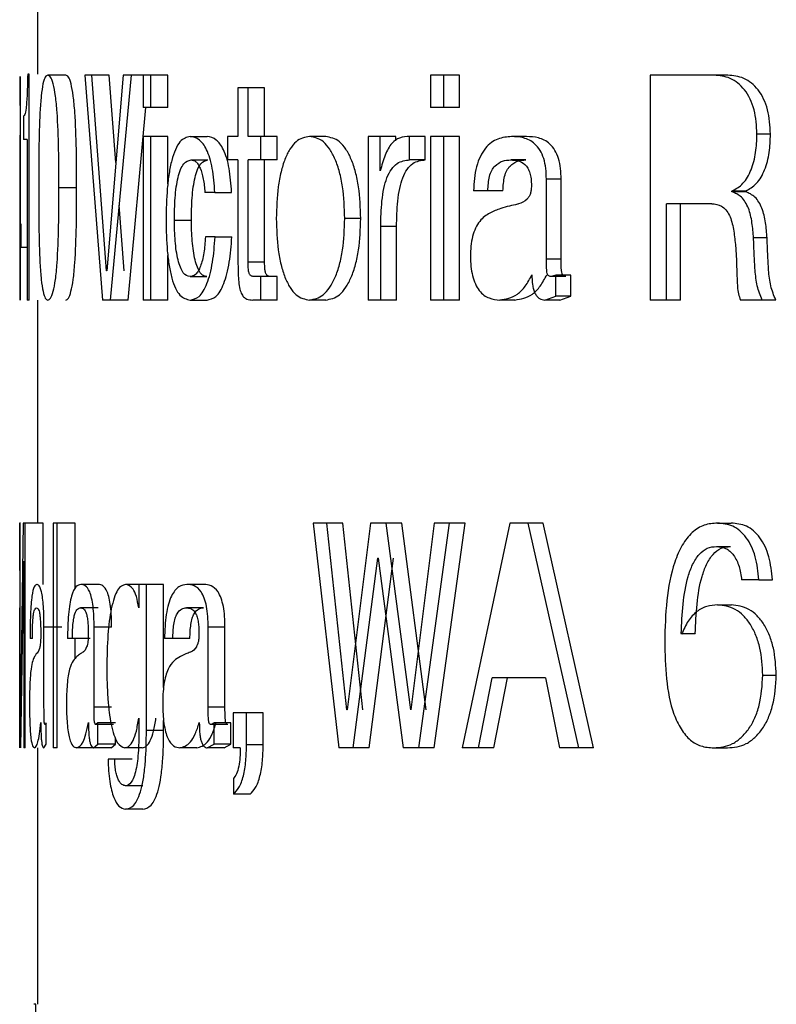
# Model space of a CAD drawing. Units: millimetres. Extents: x 81 to 233, y 63 to 189.
# Drawn here: x 192 to 193, y 103 to 105 of the extents above; entities that cross this region are included whole.
import ezdxf

# ---------------------------------------------------------------- set-up
doc = ezdxf.new("R2010")
doc.units = ezdxf.units.MM

msp = doc.modelspace()

# ---------------------------------------------------------------- linework, layer by layer
at = {"color": 7, "linetype": 'Continuous', "lineweight": 25}
for p, q in [((191.719758, 105.426929), (191.719758, 104.950073)), ((191.70101, 104.950073), (191.697558, 104.950073)), ((191.70101, 104.447638), (191.70101, 104.950073)), ((191.680401, 104.944696), (191.680709, 104.814264)), ((191.681289, 104.61647), (191.681289, 104.944696)), ((191.782133, 104.947638), (191.742514, 104.947638)), ((191.824475, 104.947638), (191.863879, 104.447638)), ((191.840015, 104.947638), (191.824475, 104.947638)), ((191.873095, 104.512573), (191.840015, 104.947638)), ((191.879042, 104.947638), (191.840015, 104.947638)), ((191.909974, 104.947638), (191.873439, 104.512573)), ((191.893693, 104.753767), (191.879042, 104.947638)), ((191.882181, 104.447638), (191.928625, 104.947638)), ((191.928625, 104.947638), (191.909974, 104.947638)), ((191.967115, 104.947638), (191.928625, 104.947638)), ((191.954291, 104.947638), (191.954291, 104.87621)), ((191.971336, 104.947638), (191.954291, 104.947638)), ((191.971336, 104.87621), (191.971336, 104.947638)), ((192.009567, 104.947638), (191.971336, 104.947638)), ((192.009567, 104.87621), (192.009567, 104.947638)), ((192.593814, 104.947638), (192.593814, 104.87621)), ((192.623916, 104.947638), (192.593814, 104.947638)), ((192.623916, 104.87621), (192.623916, 104.947638)), ((192.658185, 104.947638), (192.623916, 104.947638)), ((192.658185, 104.87621), (192.658185, 104.947638)), ((193.22537, 104.947638), (193.082745, 104.947638)), ((193.082745, 104.947638), (193.082745, 104.447638)), ((193.255989, 104.947638), (193.22537, 104.947638)), ((192.165611, 104.91994), (192.165611, 104.811275)), ((192.188012, 104.91994), (192.165611, 104.91994)), ((192.188012, 104.811275), (192.188012, 104.91994)), ((192.224927, 104.91994), (192.188012, 104.91994)), ((192.224927, 104.811275), (192.224927, 104.91994)), ((191.920952, 104.447638), (191.96052, 104.87621)), ((191.971336, 104.87621), (191.954291, 104.87621)), ((192.009567, 104.87621), (191.971336, 104.87621)), ((192.623916, 104.87621), (192.593814, 104.87621)), ((192.658185, 104.87621), (192.623916, 104.87621)), ((191.688565, 104.856729), (191.688565, 104.804781)), ((191.679758, 104.814264), (191.679758, 104.564522)), ((191.696553, 104.804781), (191.688565, 104.804781)), ((191.696553, 104.804781), (191.696553, 104.447638)), ((191.954291, 104.811275), (191.954291, 104.447638)), ((191.971336, 104.811275), (191.954291, 104.811275)), ((191.971336, 104.447638), (191.971336, 104.811275)), ((192.009567, 104.811275), (191.971336, 104.811275)), ((192.009567, 104.70617), (192.009567, 104.811275)), ((192.059481, 104.811275), (192.097176, 104.811275)), ((192.142493, 104.811275), (192.142493, 104.759327)), ((192.165611, 104.811275), (192.142493, 104.811275)), ((192.216371, 104.811275), (192.188012, 104.811275)), ((192.216371, 104.759327), (192.216371, 104.811275)), ((192.253114, 104.811275), (192.216371, 104.811275)), ((192.253114, 104.759327), (192.253114, 104.811275)), ((192.360936, 104.811275), (192.324851, 104.811275)), ((192.481637, 104.811275), (192.455391, 104.811275)), ((192.455391, 104.811275), (192.455391, 104.447638)), ((192.481637, 104.734773), (192.481637, 104.811275)), ((192.51677, 104.811275), (192.481637, 104.811275)), ((192.51677, 104.801895), (192.51677, 104.811275)), ((192.547616, 104.759327), (192.547616, 104.811275)), ((192.582348, 104.811275), (192.547616, 104.811275)), ((192.582348, 104.759327), (192.582348, 104.811275)), ((192.593814, 104.811275), (192.593814, 104.447638)), ((192.623916, 104.811275), (192.593814, 104.811275)), ((192.623916, 104.447638), (192.623916, 104.811275)), ((192.658185, 104.811275), (192.623916, 104.811275)), ((192.658185, 104.447638), (192.658185, 104.811275)), ((192.807778, 104.811275), (192.774423, 104.811275)), ((193.35064, 104.816652), (193.3206, 104.816652)), ((192.061156, 104.759327), (192.098841, 104.759327)), ((192.165611, 104.759327), (192.142493, 104.759327)), ((192.165611, 104.759327), (192.165611, 104.527285)), ((192.216371, 104.759327), (192.188012, 104.759327)), ((192.188012, 104.532155), (192.188012, 104.759327)), ((192.253114, 104.759327), (192.216371, 104.759327)), ((192.224927, 104.532155), (192.224927, 104.759327)), ((192.582348, 104.759327), (192.547616, 104.759327)), ((192.805875, 104.759327), (192.772508, 104.759327)), ((192.482321, 104.734773), (192.481637, 104.734773)), ((192.851854, 104.538345), (192.851854, 104.716307)), ((192.88474, 104.716307), (192.851854, 104.716307)), ((192.88474, 104.538345), (192.88474, 104.716307)), ((191.806473, 104.697334), (191.767003, 104.697334)), ((192.72144, 104.690638), (192.689935, 104.690638)), ((192.755117, 104.690638), (192.72144, 104.690638)), ((193.264933, 104.688507), (193.264933, 104.689927)), ((193.295312, 104.689927), (193.264933, 104.689927)), ((193.295312, 104.688507), (193.264933, 104.688507)), ((193.295312, 104.688507), (193.295312, 104.689927)), ((192.113908, 104.687086), (192.091991, 104.687086)), ((192.113908, 104.687086), (192.151273, 104.687086)), ((191.911921, 104.512573), (191.900895, 104.65848)), ((193.219791, 104.661924), (193.119219, 104.661924)), ((193.119219, 104.447638), (193.119219, 104.661924)), ((193.150482, 104.447638), (193.150482, 104.661924)), ((192.023989, 104.625094), (192.0619, 104.625094)), ((192.438697, 104.629152), (192.403087, 104.629152)), ((191.683098, 104.61647), (191.681289, 104.61647)), ((191.683098, 104.564522), (191.683098, 104.61647)), ((192.483297, 104.447638), (192.483297, 104.610889)), ((192.51842, 104.610889), (192.483297, 104.610889)), ((192.51842, 104.447638), (192.51842, 104.610889)), ((192.114637, 104.587959), (192.092987, 104.587959)), ((192.114637, 104.587959), (192.151997, 104.587959)), ((193.343011, 104.585625), (193.312924, 104.585625)), ((191.680284, 104.564522), (191.679758, 104.564522)), ((191.680284, 104.564522), (191.680284, 104.447638)), ((191.681289, 104.447638), (191.681289, 104.564522)), ((191.683098, 104.564522), (191.681289, 104.564522)), ((191.696553, 104.564522), (191.683098, 104.564522)), ((192.009567, 104.447638), (192.009567, 104.546833)), ((192.88474, 104.538345), (192.851854, 104.538345)), ((191.873439, 104.512573), (191.873095, 104.512573)), ((192.224927, 104.532155), (192.188012, 104.532155)), ((192.058798, 104.499586), (192.096497, 104.499586)), ((192.216371, 104.499586), (192.20553, 104.499586)), ((192.216371, 104.447638), (192.216371, 104.499586)), ((192.253114, 104.499586), (192.216371, 104.499586)), ((192.253114, 104.447638), (192.253114, 104.499586)), ((192.895505, 104.499586), (192.862685, 104.499586)), ((192.87321, 104.503138), (192.862687, 104.499587)), ((192.87321, 104.455958), (192.87321, 104.503138)), ((192.905966, 104.503138), (192.87321, 104.503138)), ((192.905966, 104.455958), (192.905966, 104.503138)), ((191.70101, 104.447638), (191.696553, 104.447638)), ((191.719758, 104.447638), (191.719758, 103.951452)), ((191.882181, 104.447638), (191.863879, 104.447638)), ((191.920952, 104.447638), (191.882181, 104.447638)), ((191.971336, 104.447638), (191.954291, 104.447638)), ((192.009567, 104.447638), (191.971336, 104.447638)), ((192.059037, 104.447638), (192.096735, 104.447638)), ((192.216371, 104.447638), (192.198401, 104.447638)), ((192.253114, 104.447638), (192.216371, 104.447638)), ((192.360936, 104.447638), (192.324851, 104.447638)), ((192.483297, 104.447638), (192.455391, 104.447638)), ((192.51842, 104.447638), (192.483297, 104.447638)), ((192.623916, 104.447638), (192.593814, 104.447638)), ((192.658185, 104.447638), (192.623916, 104.447638)), ((192.78177, 104.447638), (192.748255, 104.447638)), ((192.848602, 104.447638), (192.87321, 104.455958)), ((192.881507, 104.447638), (192.848602, 104.447638)), ((192.905966, 104.455958), (192.87321, 104.455958)), ((192.881507, 104.447638), (192.905966, 104.455958)), ((193.119219, 104.447638), (193.082745, 104.447638)), ((193.150482, 104.447638), (193.119219, 104.447638)), ((193.332278, 104.447638), (193.284176, 104.447638)), ((193.362248, 104.447638), (193.332278, 104.447638)), ((191.679758, 103.952715), (191.679758, 103.78108)), ((191.681576, 103.529374), (191.679759, 103.951452)), ((191.687172, 103.951452), (191.681576, 103.529374)), ((191.6921, 103.951452), (191.687172, 103.951452)), ((191.6921, 103.451452), (191.6921, 103.951452)), ((191.732025, 103.951452), (191.6921, 103.951452)), ((191.732025, 103.815088), (191.732025, 103.951452)), ((191.754409, 103.951452), (191.754409, 103.451452)), ((191.763493, 103.951452), (191.754409, 103.951452)), ((191.763493, 103.451452), (191.763493, 103.951452)), ((191.802985, 103.951452), (191.763493, 103.951452)), ((191.802985, 103.805245), (191.802985, 103.951452)), ((192.333083, 103.951452), (192.390276, 103.451452)), ((192.363092, 103.951452), (192.333083, 103.951452)), ((192.407572, 103.535868), (192.363092, 103.951452)), ((192.398944, 103.951452), (192.363092, 103.951452)), ((192.443154, 103.535868), (192.398944, 103.951452)), ((192.46068, 103.951452), (192.408225, 103.535868)), ((192.495352, 103.951452), (192.46068, 103.951452)), ((192.549892, 103.535868), (192.495352, 103.951452)), ((192.530401, 103.951452), (192.495352, 103.951452)), ((192.58461, 103.535868), (192.530401, 103.951452)), ((192.602105, 103.951452), (192.550601, 103.535868)), ((192.567822, 103.451452), (192.636618, 103.951452)), ((192.636618, 103.951452), (192.602105, 103.951452)), ((192.602431, 103.451452), (192.67081, 103.951452)), ((192.67081, 103.951452), (192.636618, 103.951452)), ((192.770394, 103.951452), (192.664418, 103.451452)), ((192.811576, 103.951452), (192.770394, 103.951452)), ((192.924278, 103.451452), (192.811576, 103.951452)), ((192.844706, 103.951452), (192.811576, 103.951452)), ((192.956724, 103.451452), (192.844706, 103.951452)), ((193.232488, 103.951452), (193.263064, 103.951452)), ((193.230843, 103.899504), (193.261428, 103.899504)), ((191.682327, 103.451452), (191.68869, 103.867037)), ((191.688765, 103.867037), (191.68869, 103.867037)), ((191.688765, 103.867037), (191.688765, 103.451452)), ((192.422143, 103.451452), (192.47676, 103.87353)), ((192.457637, 103.451452), (192.511922, 103.87353)), ((192.477392, 103.87353), (192.47676, 103.87353)), ((192.477392, 103.87353), (192.533136, 103.451452)), ((191.855145, 103.815088), (191.815972, 103.815088)), ((191.954184, 103.815088), (191.915615, 103.815088)), ((191.945074, 103.815088), (191.945074, 103.76314)), ((191.961842, 103.815088), (191.945074, 103.815088)), ((191.961842, 103.489804), (191.961842, 103.815088)), ((192.00013, 103.815088), (191.961842, 103.815088)), ((192.00013, 103.585934), (192.00013, 103.815088)), ((192.089784, 103.815088), (192.052043, 103.815088)), ((193.325001, 103.825235), (193.28633, 103.825235)), ((193.325001, 103.825235), (193.355015, 103.825235)), ((191.680073, 103.78108), (191.680967, 103.451452)), ((193.233015, 103.769634), (193.263587, 103.769634)), ((191.679848, 103.451452), (191.679848, 103.76314)), ((191.854448, 103.76314), (191.815271, 103.76314)), ((191.945074, 103.76314), (191.944673, 103.76314)), ((192.088641, 103.76314), (192.050894, 103.76314)), ((191.733873, 103.542158), (191.733873, 103.720121)), ((191.773545, 103.720121), (191.733873, 103.720121)), ((191.845323, 103.542158), (191.845323, 103.720121)), ((191.884318, 103.720121), (191.845323, 103.720121)), ((192.09917, 103.542158), (192.09917, 103.720121)), ((192.136624, 103.720121), (192.09917, 103.720121)), ((192.136624, 103.542158), (192.136624, 103.720121)), ((193.152966, 103.704394), (193.152065, 103.705815)), ((193.152065, 103.705815), (193.183129, 103.705815)), ((193.184024, 103.704394), (193.183129, 103.705815)), ((191.707962, 103.694451), (191.70279, 103.694451)), ((191.797037, 103.694451), (191.786251, 103.694451)), ((191.836325, 103.694451), (191.797037, 103.694451)), ((191.802985, 103.649854), (191.802985, 103.694451)), ((192.020552, 103.694451), (192.002137, 103.694451)), ((192.058483, 103.694451), (192.020552, 103.694451)), ((192.701066, 103.451452), (192.731455, 103.607296)), ((192.849788, 103.607296), (192.731455, 103.607296)), ((192.734866, 103.451452), (192.765072, 103.607296)), ((192.849788, 103.607296), (192.881333, 103.451452)), ((193.333648, 103.613282), (193.363609, 103.613282)), ((191.884318, 103.542158), (191.845323, 103.542158)), ((192.136624, 103.542158), (192.09917, 103.542158)), ((192.184679, 103.529374), (192.155015, 103.529374)), ((192.155015, 103.529374), (192.155015, 103.451452)), ((192.184679, 103.458453), (192.184679, 103.529374)), ((192.221614, 103.529374), (192.184679, 103.529374)), ((192.221614, 103.458453), (192.221614, 103.529374)), ((192.408225, 103.535868), (192.407572, 103.535868)), ((192.550601, 103.535868), (192.549892, 103.535868)), ((191.738756, 103.506951), (191.736329, 103.5034)), ((191.738756, 103.459772), (191.738756, 103.506951)), ((191.853749, 103.506951), (191.84958, 103.5034)), ((191.853749, 103.459772), (191.853749, 103.506951)), ((191.892693, 103.506951), (191.853749, 103.506951)), ((191.945074, 103.5173), (191.944673, 103.5173)), ((191.945074, 103.5173), (191.945074, 103.493457)), ((192.00013, 103.489804), (192.00013, 103.512294)), ((192.112385, 103.506951), (192.105862, 103.5034)), ((192.112385, 103.459772), (192.112385, 103.506951)), ((192.149759, 103.506951), (192.112385, 103.506951)), ((192.149759, 103.459772), (192.149759, 103.506951)), ((191.888548, 103.5034), (191.849579, 103.5034)), ((192.00013, 103.489804), (191.961842, 103.489804)), ((192.143275, 103.5034), (192.105861, 103.5034)), ((191.892693, 103.459772), (191.892693, 103.473488)), ((191.6921, 103.451452), (191.688765, 103.451452)), ((191.719758, 103.451452), (191.719758, 102.881071)), ((191.733144, 103.451452), (191.738756, 103.459772)), ((191.763493, 103.451452), (191.754409, 103.451452)), ((191.802985, 103.451452), (191.802985, 103.453337)), ((191.845729, 103.451452), (191.806498, 103.451452)), ((191.844052, 103.451452), (191.853749, 103.459772)), ((191.883055, 103.451452), (191.844052, 103.451452)), ((191.892693, 103.459772), (191.853749, 103.459772)), ((191.883055, 103.451452), (191.892693, 103.459772)), ((191.952707, 103.451452), (191.914129, 103.451452)), ((192.074245, 103.451452), (192.03641, 103.451452)), ((192.097166, 103.451452), (192.112385, 103.459772)), ((192.134632, 103.451452), (192.097166, 103.451452)), ((192.149759, 103.459772), (192.112385, 103.459772)), ((192.134632, 103.451452), (192.149759, 103.459772)), ((192.170666, 103.451452), (192.155015, 103.451452)), ((192.221614, 103.458453), (192.184679, 103.458453)), ((192.422143, 103.451452), (192.390276, 103.451452)), ((192.457637, 103.451452), (192.422143, 103.451452)), ((192.567822, 103.451452), (192.533136, 103.451452)), ((192.602431, 103.451452), (192.567822, 103.451452)), ((192.701066, 103.451452), (192.664418, 103.451452)), ((192.734866, 103.451452), (192.701066, 103.451452)), ((192.924278, 103.451452), (192.881333, 103.451452)), ((192.956724, 103.451452), (192.924278, 103.451452)), ((193.224336, 103.451452), (193.254961, 103.451452)), ((191.891181, 103.425985), (191.876661, 103.425985)), ((191.929898, 103.425985), (191.891181, 103.425985)), ((192.155281, 103.383473), (192.155281, 103.348368)), ((191.953996, 103.367037), (191.915426, 103.367037)), ((192.192395, 103.348368), (192.155281, 103.348368)), ((191.953512, 103.315088), (191.914939, 103.315088)), ((191.715519, 102.881071), (191.710999, 102.881071)), ((191.715519, 102.378636), (191.715519, 102.881071))]:
    msp.add_line(p, q, dxfattribs=at)
for points, knots in [([(191.697558, 104.950073), (191.697258, 104.934658), (191.69681, 104.911563), (191.695317, 104.887666), (191.693576, 104.869521), (191.691119, 104.858277), (191.689423, 104.857249), (191.688565, 104.856729)], [0, 0, 0, 0, 0.24833955, 0.37202816, 0.49861813, 0.74662894, 1, 1, 1, 1]), ([(191.742514, 104.947638), (191.740566, 104.947052), (191.736678, 104.945881), (191.731426, 104.930981), (191.727427, 104.902303), (191.723794, 104.853771), (191.72216, 104.782511), (191.722076, 104.725765), (191.722034, 104.697334)], [0, 0, 0, 0, 0.125655, 0.25082114, 0.37589677, 0.50079433, 0.74988724, 1, 1, 1, 1]), ([(191.767003, 104.697334), (191.766936, 104.725759), (191.766801, 104.78249), (191.764479, 104.853782), (191.759614, 104.902304), (191.754602, 104.930982), (191.74851, 104.945881), (191.744515, 104.947052), (191.742514, 104.947638)], [0, 0, 0, 0, 0.250119747, 0.499184683, 0.624087414, 0.749168488, 0.874339741, 1, 1, 1, 1]), ([(191.806473, 104.697334), (191.806406, 104.725759), (191.806272, 104.782479), (191.803968, 104.853739), (191.799133, 104.902274), (191.794154, 104.930962), (191.788095, 104.94588), (191.784122, 104.947052), (191.782133, 104.947638)], [0, 0, 0, 0, 0.2506628, 0.50018014, 0.62513261, 0.75004598, 0.87482318, 1, 1, 1, 1]), ([(193.3206, 104.816652), (193.319574, 104.835216), (193.318037, 104.863059), (193.305782, 104.895451), (193.293366, 104.915645), (193.27815, 104.931168), (193.255531, 104.944963), (193.237379, 104.946573), (193.22537, 104.947638)], [0, 0, 0, 0, 0.2485517, 0.3727847, 0.49850221, 0.62101981, 0.7492634, 1, 1, 1, 1]), ([(193.35064, 104.816652), (193.349623, 104.835211), (193.348098, 104.863033), (193.33592, 104.895435), (193.323581, 104.915633), (193.308457, 104.931161), (193.285976, 104.94496), (193.267927, 104.946572), (193.255989, 104.947638)], [0, 0, 0, 0, 0.24931776, 0.37377673, 0.49954925, 0.62195486, 0.74994431, 1, 1, 1, 1]), ([(192.059481, 104.811275), (192.051555, 104.809417), (192.039564, 104.806605), (192.026003, 104.783533), (192.01775, 104.759115), (192.011875, 104.72915), (192.006645, 104.684647), (192.005948, 104.648922), (192.005483, 104.625094)], [0, 0, 0, 0, 0.25009919, 0.37838754, 0.50058433, 0.62381144, 0.74907724, 1, 1, 1, 1]), ([(192.113908, 104.687086), (192.112657, 104.705455), (192.11078, 104.733032), (192.103224, 104.763916), (192.093903, 104.787964), (192.078802, 104.807668), (192.066255, 104.81001), (192.059481, 104.811275)], [0, 0, 0, 0, 0.248834426, 0.373573469, 0.499077619, 0.729570075, 1, 1, 1, 1]), ([(192.151273, 104.687086), (192.150031, 104.705449), (192.148168, 104.733003), (192.140658, 104.763901), (192.131399, 104.787943), (192.116389, 104.807665), (192.10391, 104.810009), (192.097176, 104.811275)], [0, 0, 0, 0, 0.249601237, 0.374542809, 0.500073993, 0.730231739, 1, 1, 1, 1]), ([(192.324851, 104.811275), (192.314543, 104.809422), (192.299002, 104.80663), (192.281065, 104.784311), (192.269639, 104.761463), (192.260819, 104.732764), (192.252731, 104.689031), (192.251614, 104.653004), (192.250874, 104.629152)], [0, 0, 0, 0, 0.25019352, 0.37719652, 0.50089996, 0.62373641, 0.75089304, 1, 1, 1, 1]), ([(192.403087, 104.629152), (192.402261, 104.653001), (192.401017, 104.688927), (192.392039, 104.732621), (192.382414, 104.761258), (192.370083, 104.784194), (192.351051, 104.806394), (192.335285, 104.809331), (192.324851, 104.811275)], [0, 0, 0, 0, 0.24911187, 0.37525529, 0.4990891, 0.62190798, 0.74978607, 1, 1, 1, 1]), ([(192.438697, 104.629152), (192.437877, 104.652996), (192.436642, 104.688904), (192.427721, 104.732603), (192.418156, 104.76124), (192.405902, 104.784181), (192.386989, 104.806385), (192.371309, 104.809328), (192.360936, 104.811275)], [0, 0, 0, 0, 0.24981751, 0.37620698, 0.50013752, 0.62288307, 0.75052315, 1, 1, 1, 1]), ([(192.547616, 104.811275), (192.54013, 104.810948), (192.52648, 104.810353), (192.506987, 104.797568), (192.491874, 104.770976), (192.485507, 104.746849), (192.482321, 104.734773)], [0, 0, 0, 0, 0.27477247, 0.50105887, 0.75025699, 1, 1, 1, 1]), ([(192.774423, 104.811275), (192.764198, 104.810352), (192.743844, 104.808514), (192.719702, 104.79203), (192.704465, 104.767897), (192.696041, 104.744752), (192.69117, 104.718266), (192.690347, 104.69985), (192.689935, 104.690638)], [0, 0, 0, 0, 0.2515032, 0.50063863, 0.6255611, 0.75051116, 0.87519092, 1, 1, 1, 1]), ([(192.851854, 104.716307), (192.851664, 104.724253), (192.851283, 104.740131), (192.846604, 104.762773), (192.838055, 104.781653), (192.823071, 104.799835), (192.80086, 104.809983), (192.783249, 104.810844), (192.774423, 104.811275)], [0, 0, 0, 0, 0.12469214, 0.24917464, 0.37170582, 0.49896422, 0.74886239, 1, 1, 1, 1]), ([(192.88474, 104.716307), (192.88455, 104.724252), (192.884173, 104.740123), (192.879526, 104.762756), (192.871033, 104.781638), (192.856145, 104.799823), (192.83406, 104.809984), (192.816552, 104.810844), (192.807778, 104.811275)], [0, 0, 0, 0, 0.12516216, 0.25003031, 0.37274396, 0.49996983, 0.74942617, 1, 1, 1, 1]), ([(193.264933, 104.689927), (193.273462, 104.694688), (193.286253, 104.701827), (193.299881, 104.720434), (193.310524, 104.742749), (193.319036, 104.775397), (193.320079, 104.802898), (193.3206, 104.816652)], [0, 0, 0, 0, 0.25026766, 0.37534349, 0.50067742, 0.7502653, 1, 1, 1, 1]), ([(193.295312, 104.689927), (193.303791, 104.694692), (193.316516, 104.701842), (193.330053, 104.720444), (193.340633, 104.742767), (193.349087, 104.775412), (193.350122, 104.802899), (193.35064, 104.816652)], [0, 0, 0, 0, 0.24955786, 0.374479, 0.4998176, 0.74974032, 1, 1, 1, 1]), ([(192.023989, 104.625094), (192.024267, 104.641764), (192.024688, 104.667052), (192.027997, 104.698881), (192.031953, 104.720681), (192.037569, 104.738592), (192.047059, 104.75602), (192.055537, 104.758009), (192.061156, 104.759327)], [0, 0, 0, 0, 0.24966419, 0.37874445, 0.49964488, 0.62295686, 0.75014251, 1, 1, 1, 1]), ([(192.061156, 104.759327), (192.064795, 104.75866), (192.070189, 104.757672), (192.076963, 104.74987), (192.082989, 104.738474), (192.089055, 104.717711), (192.091012, 104.697297), (192.091991, 104.687086)], [0, 0, 0, 0, 0.25511661, 0.37809989, 0.50152279, 0.75066633, 1, 1, 1, 1]), ([(192.0619, 104.625094), (192.062176, 104.641762), (192.062593, 104.667043), (192.065882, 104.69887), (192.069812, 104.720667), (192.075392, 104.738579), (192.084821, 104.756011), (192.093255, 104.758006), (192.098841, 104.759327)], [0, 0, 0, 0, 0.25031729, 0.37966749, 0.50070926, 0.6239897, 0.75094337, 1, 1, 1, 1]), ([(192.483297, 104.610889), (192.483687, 104.629955), (192.484282, 104.659019), (192.48976, 104.69557), (192.496672, 104.720253), (192.506759, 104.739669), (192.523716, 104.756566), (192.538109, 104.758228), (192.547616, 104.759327)], [0, 0, 0, 0, 0.24955666, 0.3804356, 0.49934732, 0.62095647, 0.74961311, 1, 1, 1, 1]), ([(192.51842, 104.610889), (192.518807, 104.629953), (192.519398, 104.659008), (192.524841, 104.695556), (192.531707, 104.720234), (192.541729, 104.739656), (192.558583, 104.756561), (192.572896, 104.758227), (192.582348, 104.759327)], [0, 0, 0, 0, 0.25024019, 0.38141032, 0.50046388, 0.62201798, 0.75040526, 1, 1, 1, 1]), ([(192.72144, 104.690638), (192.722157, 104.701624), (192.723231, 104.718073), (192.730007, 104.736586), (192.739809, 104.749403), (192.754371, 104.757885), (192.766457, 104.758846), (192.772508, 104.759327)], [0, 0, 0, 0, 0.24859706, 0.37219312, 0.4981398, 0.74873146, 1, 1, 1, 1]), ([(192.755117, 104.690638), (192.755829, 104.70162), (192.756894, 104.718054), (192.763626, 104.736574), (192.773365, 104.749395), (192.787843, 104.757885), (192.79986, 104.758846), (192.805875, 104.759327)], [0, 0, 0, 0, 0.24943916, 0.37325011, 0.49917052, 0.74932316, 1, 1, 1, 1]), ([(192.772508, 104.759327), (192.77782, 104.759032), (192.788422, 104.758445), (192.801735, 104.752422), (192.810716, 104.741504), (192.81555, 104.730287), (192.818147, 104.71661), (192.818438, 104.707046), (192.818597, 104.701798)], [0, 0, 0, 0, 0.25113913, 0.50120185, 0.62892279, 0.75092225, 0.86330942, 1, 1, 1, 1]), ([(191.722034, 104.697334), (191.722067, 104.668927), (191.722133, 104.612185), (191.723874, 104.541291), (191.727388, 104.49202), (191.73153, 104.464921), (191.736681, 104.449454), (191.740568, 104.448244), (191.742514, 104.447638)], [0, 0, 0, 0, 0.25004302, 0.49945326, 0.62673425, 0.74913483, 0.87437899, 1, 1, 1, 1]), ([(191.742514, 104.447638), (191.744515, 104.448236), (191.748511, 104.44943), (191.754469, 104.464995), (191.759683, 104.491908), (191.764338, 104.541412), (191.766874, 104.612159), (191.76696, 104.668918), (191.767003, 104.697334)], [0, 0, 0, 0, 0.12560783, 0.25084966, 0.37331873, 0.50057999, 0.74997225, 1, 1, 1, 1]), ([(191.782133, 104.447638), (191.784122, 104.448237), (191.788096, 104.449432), (191.794021, 104.465011), (191.799202, 104.491942), (191.803827, 104.541453), (191.806345, 104.612171), (191.806431, 104.668919), (191.806473, 104.697334)], [0, 0, 0, 0, 0.12512607, 0.24997807, 0.37226431, 0.49958408, 0.74942737, 1, 1, 1, 1]), ([(192.818597, 104.701798), (192.818452, 104.698462), (192.818193, 104.692477), (192.816535, 104.684055), (192.813322, 104.677333), (192.804898, 104.667122), (192.795581, 104.663034), (192.782365, 104.659295), (192.769047, 104.656717), (192.756738, 104.65296), (192.750207, 104.650966)], [0, 0, 0, 0, 0.06924267, 0.12420408, 0.18179143, 0.24895545, 0.49847529, 0.52741778, 0.74923952, 1, 1, 1, 1]), ([(193.312924, 104.585625), (193.312016, 104.59699), (193.310205, 104.619674), (193.304095, 104.647397), (193.294841, 104.665624), (193.283245, 104.680756), (193.27225, 104.68541), (193.264933, 104.688507)], [0, 0, 0, 0, 0.25020944, 0.49940945, 0.62431111, 0.74999689, 1, 1, 1, 1]), ([(193.343011, 104.585625), (193.342109, 104.596989), (193.340309, 104.619665), (193.334242, 104.647379), (193.325043, 104.665616), (193.313526, 104.680744), (193.302587, 104.685406), (193.295312, 104.688507)], [0, 0, 0, 0, 0.25074547, 0.50032452, 0.62523023, 0.75075191, 1, 1, 1, 1]), ([(192.750206, 104.650966), (192.742067, 104.648073), (192.725825, 104.642299), (192.70637, 104.628303), (192.693891, 104.608409), (192.687077, 104.589291), (192.683428, 104.56739), (192.683138, 104.552225), (192.682994, 104.544635)], [0, 0, 0, 0, 0.251043066, 0.500946009, 0.627526058, 0.750742905, 0.87525904, 1, 1, 1, 1]), ([(193.219791, 104.661924), (193.227254, 104.661198), (193.238498, 104.660105), (193.251572, 104.648556), (193.26218, 104.632303), (193.269054, 104.604984), (193.271357, 104.582563), (193.272512, 104.571319)], [0, 0, 0, 0, 0.25032708, 0.37715754, 0.50086425, 0.74968664, 1, 1, 1, 1]), ([(192.005483, 104.625094), (192.005929, 104.602046), (192.006605, 104.567153), (192.011972, 104.524172), (192.017972, 104.495391), (192.026238, 104.472791), (192.039676, 104.452019), (192.0513, 104.449389), (192.059037, 104.447638)], [0, 0, 0, 0, 0.24930334, 0.37744122, 0.49924487, 0.6218809, 0.74831131, 1, 1, 1, 1]), ([(192.058798, 104.499586), (192.0536, 104.500918), (192.045785, 104.502919), (192.037242, 104.519829), (192.030228, 104.542042), (192.024953, 104.578491), (192.024309, 104.609637), (192.023989, 104.625094)], [0, 0, 0, 0, 0.24928835, 0.37474667, 0.49589743, 0.74983753, 1, 1, 1, 1]), ([(192.096497, 104.499586), (192.093711, 104.500024), (192.088581, 104.50083), (192.081245, 104.507738), (192.07507, 104.519783), (192.068093, 104.542103), (192.062857, 104.578503), (192.062218, 104.609636), (192.0619, 104.625094)], [0, 0, 0, 0, 0.13549054, 0.2494982, 0.37457546, 0.49553018, 0.7495269, 1, 1, 1, 1]), ([(192.250874, 104.629152), (192.251606, 104.605339), (192.252709, 104.56942), (192.260863, 104.525852), (192.269709, 104.497296), (192.281138, 104.474488), (192.299053, 104.452263), (192.314564, 104.449483), (192.324851, 104.447638)], [0, 0, 0, 0, 0.24907848, 0.37571343, 0.49910831, 0.62277104, 0.74980893, 1, 1, 1, 1]), ([(192.324851, 104.447638), (192.335263, 104.449575), (192.350996, 104.4525), (192.370003, 104.474599), (192.382334, 104.497492), (192.391988, 104.525992), (192.401042, 104.569518), (192.402271, 104.605342), (192.403087, 104.629152)], [0, 0, 0, 0, 0.25021023, 0.37807306, 0.50090307, 0.62524202, 0.75091673, 1, 1, 1, 1]), ([(192.360936, 104.447638), (192.371287, 104.449578), (192.386935, 104.452509), (192.405822, 104.474612), (192.418077, 104.497509), (192.42767, 104.52601), (192.436667, 104.569542), (192.437886, 104.605347), (192.438697, 104.629152)], [0, 0, 0, 0, 0.24947484, 0.37709991, 0.49985635, 0.62429094, 0.75020953, 1, 1, 1, 1]), ([(192.092987, 104.587959), (192.092134, 104.57582), (192.090852, 104.557557), (192.086502, 104.536128), (192.082258, 104.522282), (192.077088, 104.511364), (192.06926, 104.501561), (192.062972, 104.500374), (192.0588, 104.499587)], [0, 0, 0, 0, 0.24906598, 0.37472637, 0.4991181, 0.62262474, 0.74964431, 1, 1, 1, 1]), ([(192.059037, 104.447638), (192.065717, 104.448879), (192.075807, 104.450752), (192.088448, 104.46638), (192.096874, 104.483503), (192.103807, 104.505436), (192.110966, 104.539509), (192.113173, 104.568633), (192.114637, 104.587959)], [0, 0, 0, 0, 0.25040042, 0.37824613, 0.50090084, 0.62461275, 0.75090608, 1, 1, 1, 1]), ([(192.096735, 104.447638), (192.103375, 104.44888), (192.113409, 104.450756), (192.125973, 104.466388), (192.134347, 104.483515), (192.141237, 104.50545), (192.148352, 104.539533), (192.150543, 104.568638), (192.151997, 104.587959)], [0, 0, 0, 0, 0.24973148, 0.3773403, 0.49990477, 0.62368594, 0.75019902, 1, 1, 1, 1]), ([(193.332278, 104.447638), (193.328122, 104.457857), (193.319791, 104.47834), (193.316206, 104.514279), (193.314487, 104.546073), (193.313639, 104.568599), (193.313145, 104.580516), (193.312982, 104.584287), (193.312924, 104.585625)], [0, 0, 0, 0, 0.24904478, 0.49919349, 0.74957868, 0.92074941, 0.97186468, 1, 1, 1, 1]), ([(193.362248, 104.447638), (193.358116, 104.45786), (193.349831, 104.478361), (193.346273, 104.514281), (193.344564, 104.546074), (193.343722, 104.568599), (193.343231, 104.580516), (193.343068, 104.584287), (193.343011, 104.585625)], [0, 0, 0, 0, 0.24881835, 0.49900662, 0.74948228, 0.92071898, 0.97185391, 1, 1, 1, 1]), ([(193.272512, 104.571319), (193.273377, 104.560872), (193.274335, 104.549314), (193.275115, 104.5283), (193.275617, 104.507222), (193.276779, 104.482274), (193.278481, 104.461017), (193.282278, 104.452096), (193.284176, 104.447638)], [0, 0, 0, 0, 0.25013272, 0.2766973, 0.50028051, 0.75037597, 0.8752694, 1, 1, 1, 1]), ([(192.682994, 104.544635), (192.683184, 104.537146), (192.683558, 104.522517), (192.687166, 104.501393), (192.693554, 104.482953), (192.705305, 104.463217), (192.7243, 104.449822), (192.740255, 104.448368), (192.748253, 104.447639)], [0, 0, 0, 0, 0.12769866, 0.24945745, 0.37410514, 0.49943192, 0.74906262, 1, 1, 1, 1]), ([(192.862685, 104.499586), (192.861309, 104.499766), (192.858931, 104.500078), (192.856136, 104.501786), (192.854625, 104.504249), (192.853375, 104.507824), (192.851934, 104.519338), (192.851889, 104.530012), (192.851854, 104.538345)], [0, 0, 0, 0, 0.1450971, 0.25075473, 0.30243827, 0.35937595, 0.49987935, 1, 1, 1, 1]), ([(192.895505, 104.499586), (192.894137, 104.499766), (192.891772, 104.500077), (192.888994, 104.501789), (192.887493, 104.504251), (192.886251, 104.507827), (192.884819, 104.51934), (192.884775, 104.530012), (192.88474, 104.538345)], [0, 0, 0, 0, 0.144484541, 0.249779271, 0.301384747, 0.358323467, 0.499009532, 1, 1, 1, 1]), ([(192.165611, 104.527285), (192.16572, 104.515714), (192.165888, 104.497932), (192.168645, 104.475782), (192.172575, 104.462095), (192.178283, 104.453645), (192.186948, 104.448144), (192.193897, 104.447837), (192.198401, 104.447638)], [0, 0, 0, 0, 0.24938267, 0.38325263, 0.49869158, 0.61258334, 0.74890274, 1, 1, 1, 1]), ([(192.20553, 104.499586), (192.203359, 104.49966), (192.199029, 104.499807), (192.194047, 104.501081), (192.191228, 104.505179), (192.190064, 104.508016), (192.18917, 104.511535), (192.188023, 104.519435), (192.188017, 104.526538), (192.188012, 104.532155)], [0, 0, 0, 0, 0.25108012, 0.50079682, 0.56324957, 0.62362637, 0.68518533, 0.75100927, 1, 1, 1, 1]), ([(192.242339, 104.499586), (192.240181, 104.49966), (192.235877, 104.499806), (192.230923, 104.501084), (192.228123, 104.50518), (192.226965, 104.508018), (192.226078, 104.511537), (192.224937, 104.519438), (192.224931, 104.526539), (192.224927, 104.532155)], [0, 0, 0, 0, 0.25046945, 0.49963365, 0.56203014, 0.62243225, 0.6841018, 0.75011297, 1, 1, 1, 1]), ([(192.748255, 104.447638), (192.761626, 104.449868), (192.781697, 104.453214), (192.80565, 104.47743), (192.815048, 104.494976), (192.819744, 104.503746)], [0, 0, 0, 0, 0.49959152, 0.74988927, 1, 1, 1, 1]), ([(192.78177, 104.447638), (192.795064, 104.449871), (192.815027, 104.453224), (192.838829, 104.477448), (192.848158, 104.494978), (192.852825, 104.503746)], [0, 0, 0, 0, 0.49909509, 0.749465, 1, 1, 1, 1]), ([(192.819744, 104.503746), (192.81992, 104.49651), (192.820189, 104.485431), (192.822936, 104.471749), (192.826201, 104.462596), (192.830833, 104.455688), (192.838186, 104.44899), (192.844461, 104.448176), (192.848599, 104.447639)], [0, 0, 0, 0, 0.249450597, 0.381948681, 0.49926442, 0.620895658, 0.749962644, 1, 1, 1, 1]), ([(193.232488, 103.951452), (193.222667, 103.950739), (193.203055, 103.949315), (193.17576, 103.932331), (193.153134, 103.903305), (193.13144, 103.85322), (193.117544, 103.778982), (193.116004, 103.718526), (193.115226, 103.687958)], [0, 0, 0, 0, 0.125575, 0.25076263, 0.37318922, 0.50094709, 0.74766847, 1, 1, 1, 1]), ([(193.325001, 103.825235), (193.323139, 103.842868), (193.320359, 103.869204), (193.30886, 103.900174), (193.297181, 103.919771), (193.282912, 103.934962), (193.261389, 103.948793), (193.244059, 103.950387), (193.232488, 103.951452)], [0, 0, 0, 0, 0.25057916, 0.37426241, 0.49819799, 0.62281604, 0.74816523, 1, 1, 1, 1]), ([(193.355015, 103.825235), (193.353166, 103.842863), (193.350406, 103.869183), (193.338978, 103.90016), (193.327372, 103.91976), (193.31319, 103.934955), (193.291798, 103.948789), (193.274566, 103.950386), (193.263064, 103.951452)], [0, 0, 0, 0, 0.25131429, 0.3752217, 0.49922242, 0.62373932, 0.74884838, 1, 1, 1, 1]), ([(193.152065, 103.705815), (193.154016, 103.749693), (193.156436, 103.80411), (193.176834, 103.860379), (193.191083, 103.882989), (193.209934, 103.897661), (193.223714, 103.898876), (193.230843, 103.899504)], [0, 0, 0, 0, 0.50329517, 0.6241794, 0.75096346, 0.87117482, 1, 1, 1, 1]), ([(193.183129, 103.705815), (193.185062, 103.749676), (193.187459, 103.804057), (193.207738, 103.860359), (193.221893, 103.882971), (193.240635, 103.897658), (193.254342, 103.898875), (193.261428, 103.899504)], [0, 0, 0, 0, 0.50422014, 0.62516252, 0.75181575, 0.87168153, 1, 1, 1, 1]), ([(193.230843, 103.899504), (193.237626, 103.898845), (193.24782, 103.897854), (193.260339, 103.889297), (193.271373, 103.877207), (193.282182, 103.855966), (193.284947, 103.835479), (193.28633, 103.825235)], [0, 0, 0, 0, 0.25071191, 0.37678854, 0.50159868, 0.7507616, 1, 1, 1, 1]), ([(191.717646, 103.815088), (191.7157, 103.814165), (191.711826, 103.812328), (191.707641, 103.795844), (191.705112, 103.771711), (191.703754, 103.748566), (191.702983, 103.72208), (191.702854, 103.703664), (191.70279, 103.694451)], [0, 0, 0, 0, 0.2515032, 0.50063863, 0.6255611, 0.75051116, 0.87519092, 1, 1, 1, 1]), ([(191.733873, 103.720121), (191.73383, 103.728066), (191.733745, 103.743944), (191.732696, 103.766587), (191.730803, 103.785466), (191.727545, 103.803649), (191.722857, 103.813797), (191.719386, 103.814657), (191.717646, 103.815088)], [0, 0, 0, 0, 0.12469214, 0.24917464, 0.37170582, 0.49896422, 0.74886239, 1, 1, 1, 1]), ([(191.815972, 103.815088), (191.812255, 103.814165), (191.804856, 103.812328), (191.796412, 103.795844), (191.791174, 103.771711), (191.78831, 103.748566), (191.786667, 103.72208), (191.78639, 103.703664), (191.786251, 103.694451)], [0, 0, 0, 0, 0.2515032, 0.50063863, 0.6255611, 0.75051116, 0.87519092, 1, 1, 1, 1]), ([(191.845323, 103.720121), (191.845249, 103.728066), (191.8451, 103.743944), (191.843271, 103.766587), (191.839948, 103.785466), (191.834173, 103.803649), (191.825726, 103.813797), (191.819229, 103.814657), (191.815972, 103.815088)], [0, 0, 0, 0, 0.12469214, 0.24917464, 0.37170582, 0.49896422, 0.74886239, 1, 1, 1, 1]), ([(191.884318, 103.720121), (191.884244, 103.728066), (191.884096, 103.743937), (191.882281, 103.766569), (191.878979, 103.785452), (191.873241, 103.803637), (191.864842, 103.813798), (191.858382, 103.814658), (191.855145, 103.815088)], [0, 0, 0, 0, 0.12516216, 0.25003031, 0.37274396, 0.49996983, 0.74942617, 1, 1, 1, 1]), ([(191.915615, 103.815088), (191.909395, 103.813257), (191.900055, 103.810508), (191.889837, 103.785637), (191.881624, 103.754618), (191.874863, 103.701108), (191.873976, 103.654403), (191.873504, 103.629516)], [0, 0, 0, 0, 0.25023177, 0.37575299, 0.50107213, 0.73415268, 1, 1, 1, 1]), ([(191.944673, 103.76314), (191.943108, 103.772027), (191.93998, 103.789797), (191.929672, 103.811443), (191.921242, 103.813629), (191.915617, 103.815088)], [0, 0, 0, 0, 0.24972424, 0.49935958, 1, 1, 1, 1]), ([(192.052043, 103.815088), (192.045925, 103.814165), (192.033745, 103.812328), (192.019517, 103.795844), (192.010596, 103.771711), (192.005686, 103.748566), (192.002855, 103.72208), (192.002377, 103.703664), (192.002137, 103.694451)], [0, 0, 0, 0, 0.251503205, 0.500638631, 0.625561105, 0.750511161, 0.875190916, 1, 1, 1, 1]), ([(192.09917, 103.720121), (192.099053, 103.728066), (192.098818, 103.743944), (192.095934, 103.766587), (192.090676, 103.785466), (192.081494, 103.803649), (192.067958, 103.813797), (192.057357, 103.814657), (192.052043, 103.815088)], [0, 0, 0, 0, 0.12469214, 0.24917464, 0.37170582, 0.49896422, 0.74886239, 1, 1, 1, 1]), ([(192.136624, 103.720121), (192.136508, 103.728066), (192.136275, 103.743937), (192.133411, 103.766569), (192.128188, 103.785452), (192.119065, 103.803637), (192.105605, 103.813798), (192.095065, 103.814658), (192.089784, 103.815088)], [0, 0, 0, 0, 0.12516216, 0.25003031, 0.37274396, 0.49996983, 0.74942617, 1, 1, 1, 1]), ([(193.233015, 103.769634), (193.225027, 103.769024), (193.209065, 103.767806), (193.186297, 103.756114), (193.166466, 103.73486), (193.157465, 103.714548), (193.152966, 103.704395)], [0, 0, 0, 0, 0.25065131, 0.50089939, 0.75050949, 1, 1, 1, 1]), ([(193.333648, 103.613282), (193.332474, 103.63378), (193.330701, 103.664734), (193.318859, 103.70204), (193.3065, 103.726709), (193.290777, 103.746405), (193.266537, 103.765321), (193.246384, 103.767914), (193.233015, 103.769634)], [0, 0, 0, 0, 0.2481988, 0.37482436, 0.49908182, 0.62355395, 0.75026935, 1, 1, 1, 1]), ([(193.363609, 103.613282), (193.362444, 103.633775), (193.360684, 103.664713), (193.348917, 103.702025), (193.336635, 103.726694), (193.321009, 103.746394), (193.296922, 103.765314), (193.276879, 103.767911), (193.263587, 103.769634)], [0, 0, 0, 0, 0.24890371, 0.37576932, 0.50011986, 0.62451654, 0.75099678, 1, 1, 1, 1]), ([(191.707962, 103.694451), (191.708085, 103.705438), (191.708268, 103.721887), (191.709443, 103.7404), (191.711173, 103.753216), (191.713811, 103.761699), (191.716119, 103.76266), (191.717275, 103.76314)], [0, 0, 0, 0, 0.24859706, 0.37219312, 0.4981398, 0.74873146, 1, 1, 1, 1]), ([(191.717275, 103.76314), (191.718312, 103.762846), (191.72038, 103.762258), (191.72309, 103.756236), (191.724954, 103.745318), (191.725969, 103.734101), (191.726518, 103.720423), (191.72658, 103.71086), (191.726613, 103.705612)], [0, 0, 0, 0, 0.251139132, 0.501201846, 0.628922791, 0.750922253, 0.863309425, 1, 1, 1, 1]), ([(191.797037, 103.694451), (191.797286, 103.705438), (191.797659, 103.721887), (191.800029, 103.7404), (191.803483, 103.753216), (191.808667, 103.761699), (191.813068, 103.76266), (191.815271, 103.76314)], [0, 0, 0, 0, 0.24859706, 0.37219312, 0.4981398, 0.74873146, 1, 1, 1, 1]), ([(191.815271, 103.76314), (191.817222, 103.762846), (191.821116, 103.762258), (191.826099, 103.756236), (191.829488, 103.745318), (191.831322, 103.734101), (191.832311, 103.720423), (191.832421, 103.71086), (191.832482, 103.705612)], [0, 0, 0, 0, 0.25113913, 0.50120185, 0.62892279, 0.75092225, 0.86330942, 1, 1, 1, 1]), ([(192.020552, 103.694451), (192.020974, 103.705438), (192.021605, 103.721887), (192.025599, 103.7404), (192.031392, 103.753216), (192.040034, 103.761699), (192.047271, 103.76266), (192.050894, 103.76314)], [0, 0, 0, 0, 0.24859706, 0.37219312, 0.4981398, 0.74873146, 1, 1, 1, 1]), ([(192.050894, 103.76314), (192.054086, 103.762846), (192.060457, 103.762258), (192.068518, 103.756236), (192.073974, 103.745318), (192.076917, 103.734101), (192.0785, 103.720423), (192.078678, 103.71086), (192.078775, 103.705612)], [0, 0, 0, 0, 0.25113913, 0.50120185, 0.62892279, 0.75092225, 0.86330942, 1, 1, 1, 1]), ([(192.058483, 103.694451), (192.058902, 103.705434), (192.059528, 103.721867), (192.063496, 103.740388), (192.069252, 103.753208), (192.077845, 103.761699), (192.08504, 103.76266), (192.088641, 103.76314)], [0, 0, 0, 0, 0.24943916, 0.37325011, 0.49917052, 0.74932316, 1, 1, 1, 1]), ([(191.726613, 103.705612), (191.726583, 103.702276), (191.726528, 103.696291), (191.726177, 103.687869), (191.725501, 103.681146), (191.723739, 103.670936), (191.721833, 103.666848), (191.719192, 103.663109), (191.716578, 103.66053), (191.714287, 103.656774), (191.713071, 103.65478)], [0, 0, 0, 0, 0.06924267, 0.12420408, 0.18179143, 0.24895545, 0.49847529, 0.52741778, 0.74923952, 1, 1, 1, 1]), ([(191.832482, 103.705612), (191.832427, 103.702276), (191.832328, 103.696291), (191.831697, 103.687869), (191.830476, 103.681146), (191.827287, 103.670936), (191.823792, 103.666848), (191.818886, 103.663109), (191.813981, 103.66053), (191.809549, 103.656774), (191.807197, 103.65478)], [0, 0, 0, 0, 0.06924267, 0.12420408, 0.18179143, 0.24895545, 0.49847529, 0.52741778, 0.74923952, 1, 1, 1, 1]), ([(192.078775, 103.705612), (192.078687, 103.702276), (192.078529, 103.696291), (192.077518, 103.687869), (192.07556, 103.681146), (192.070435, 103.670936), (192.064789, 103.666848), (192.056814, 103.663109), (192.048803, 103.66053), (192.041465, 103.656774), (192.037571, 103.65478)], [0, 0, 0, 0, 0.06924267, 0.12420408, 0.18179143, 0.24895545, 0.49847529, 0.52741778, 0.74923952, 1, 1, 1, 1]), ([(193.115226, 103.687958), (193.115817, 103.660291), (193.116996, 103.605067), (193.129489, 103.536888), (193.150827, 103.492545), (193.171306, 103.467367), (193.196757, 103.453541), (193.214638, 103.452187), (193.224336, 103.451452)], [0, 0, 0, 0, 0.24996249, 0.49892969, 0.623917, 0.74910408, 0.86391197, 1, 1, 1, 1]), ([(191.713071, 103.65478), (191.711599, 103.651886), (191.708663, 103.646112), (191.705415, 103.632117), (191.703409, 103.612223), (191.702341, 103.593105), (191.701778, 103.571203), (191.701733, 103.556038), (191.701711, 103.548449)], [0, 0, 0, 0, 0.25104307, 0.50094601, 0.62752606, 0.75074291, 0.87525904, 1, 1, 1, 1]), ([(191.807197, 103.65478), (191.804301, 103.651886), (191.798522, 103.646112), (191.791818, 103.632117), (191.787581, 103.612223), (191.785289, 103.593105), (191.784069, 103.571203), (191.783973, 103.556038), (191.783924, 103.548449)], [0, 0, 0, 0, 0.25104307, 0.50094601, 0.62752606, 0.75074291, 0.87525904, 1, 1, 1, 1]), ([(192.03757, 103.65478), (192.032741, 103.651886), (192.023104, 103.646112), (192.011705, 103.632117), (192.004434, 103.612223), (192.000478, 103.593105), (191.998364, 103.571203), (191.998197, 103.556038), (191.998113, 103.548449)], [0, 0, 0, 0, 0.25104307, 0.50094601, 0.62752606, 0.75074291, 0.87525904, 1, 1, 1, 1]), ([(191.873504, 103.629516), (191.873901, 103.606883), (191.874499, 103.572846), (191.878699, 103.531037), (191.883263, 103.502785), (191.889354, 103.479599), (191.899262, 103.456403), (191.908183, 103.453432), (191.914128, 103.451452)], [0, 0, 0, 0, 0.25058026, 0.37683679, 0.49942535, 0.62496306, 0.75010294, 1, 1, 1, 1]), ([(193.224336, 103.451452), (193.238606, 103.452718), (193.260023, 103.454617), (193.285983, 103.473992), (193.303056, 103.49328), (193.316457, 103.51785), (193.330047, 103.556791), (193.332182, 103.59029), (193.333648, 103.613282)], [0, 0, 0, 0, 0.25038381, 0.37577807, 0.50100524, 0.61941463, 0.73877659, 1, 1, 1, 1]), ([(193.254961, 103.451452), (193.269148, 103.45272), (193.290447, 103.454624), (193.316244, 103.474001), (193.333214, 103.493295), (193.34653, 103.517866), (193.360036, 103.556818), (193.362155, 103.590296), (193.363609, 103.613282)], [0, 0, 0, 0, 0.24966815, 0.37482748, 0.49995935, 0.61844028, 0.73801815, 1, 1, 1, 1]), ([(191.701711, 103.548449), (191.70174, 103.54096), (191.701798, 103.52633), (191.702355, 103.505207), (191.703356, 103.486767), (191.705242, 103.46703), (191.708401, 103.453636), (191.711273, 103.452181), (191.712713, 103.451452)], [0, 0, 0, 0, 0.12769866, 0.24945745, 0.37410514, 0.49943192, 0.74906262, 1, 1, 1, 1]), ([(191.783924, 103.548449), (191.783988, 103.54096), (191.784113, 103.52633), (191.785319, 103.505207), (191.787468, 103.486767), (191.791455, 103.46703), (191.79799, 103.453636), (191.803657, 103.452181), (191.806497, 103.451452)], [0, 0, 0, 0, 0.12769866, 0.24945745, 0.37410514, 0.49943192, 0.74906262, 1, 1, 1, 1]), ([(191.998113, 103.548449), (191.998224, 103.54096), (191.998439, 103.52633), (192.00053, 103.505207), (192.004238, 103.486767), (192.011083, 103.46703), (192.022207, 103.453636), (192.031666, 103.452181), (192.036409, 103.451452)], [0, 0, 0, 0, 0.12769866, 0.24945745, 0.37410514, 0.49943192, 0.74906262, 1, 1, 1, 1]), ([(191.736328, 103.5034), (191.736014, 103.50358), (191.735471, 103.503891), (191.734838, 103.5056), (191.734497, 103.508063), (191.734215, 103.511637), (191.733891, 103.523151), (191.733881, 103.533825), (191.733873, 103.542158)], [0, 0, 0, 0, 0.1450971, 0.25075473, 0.30243827, 0.35937595, 0.49987935, 1, 1, 1, 1]), ([(191.849579, 103.5034), (191.849037, 103.50358), (191.848099, 103.503891), (191.847002, 103.5056), (191.846409, 103.508063), (191.845919, 103.511637), (191.845355, 103.523151), (191.845337, 103.533825), (191.845323, 103.542158)], [0, 0, 0, 0, 0.145097095, 0.250754726, 0.302438274, 0.359375952, 0.49987935, 1, 1, 1, 1]), ([(192.105861, 103.5034), (192.10501, 103.50358), (192.103539, 103.503891), (192.101813, 103.5056), (192.10088, 103.508063), (192.100109, 103.511637), (192.099219, 103.523151), (192.099192, 103.533825), (192.09917, 103.542158)], [0, 0, 0, 0, 0.1450971, 0.25075473, 0.30243827, 0.35937595, 0.49987935, 1, 1, 1, 1]), ([(192.143275, 103.5034), (192.142429, 103.50358), (192.140966, 103.503891), (192.13925, 103.505602), (192.138323, 103.508064), (192.137557, 103.51164), (192.136674, 103.523153), (192.136646, 103.533826), (192.136624, 103.542158)], [0, 0, 0, 0, 0.14448454, 0.24977927, 0.30138475, 0.35832347, 0.49900953, 1, 1, 1, 1]), ([(191.712713, 103.451452), (191.715226, 103.453681), (191.718998, 103.457028), (191.723887, 103.481243), (191.725867, 103.49879), (191.726857, 103.50756)], [0, 0, 0, 0, 0.49959152, 0.74988927, 1, 1, 1, 1]), ([(191.726857, 103.50756), (191.726894, 103.500324), (191.726951, 103.489245), (191.727536, 103.475563), (191.728235, 103.46641), (191.729233, 103.459502), (191.730832, 103.452804), (191.732225, 103.451989), (191.733144, 103.451452)], [0, 0, 0, 0, 0.2494506, 0.38194868, 0.49926442, 0.62089566, 0.74996264, 1, 1, 1, 1]), ([(191.806498, 103.451452), (191.811333, 103.453681), (191.81859, 103.457028), (191.827563, 103.481243), (191.831134, 103.49879), (191.832919, 103.50756)], [0, 0, 0, 0, 0.49959152, 0.74988927, 1, 1, 1, 1]), ([(191.832919, 103.50756), (191.832986, 103.500324), (191.833088, 103.489245), (191.834137, 103.475563), (191.835387, 103.46641), (191.837165, 103.459502), (191.839999, 103.452804), (191.842441, 103.451989), (191.844051, 103.451452)], [0, 0, 0, 0, 0.2494506, 0.38194868, 0.49926442, 0.62089566, 0.74996264, 1, 1, 1, 1]), ([(191.914129, 103.451452), (191.917183, 103.452297), (191.923311, 103.453992), (191.932094, 103.466708), (191.93992, 103.48733), (191.943082, 103.507269), (191.944673, 103.5173)], [0, 0, 0, 0, 0.25099774, 0.50356347, 0.75026197, 1, 1, 1, 1]), ([(191.952707, 103.451452), (191.955743, 103.452298), (191.961836, 103.453994), (191.970569, 103.466719), (191.978348, 103.487358), (191.981485, 103.507273), (191.983065, 103.5173)], [0, 0, 0, 0, 0.25055835, 0.50285914, 0.749664582, 1, 1, 1, 1]), ([(192.03641, 103.451452), (192.044394, 103.453681), (192.056379, 103.457028), (192.070888, 103.481243), (192.076613, 103.49879), (192.079475, 103.50756)], [0, 0, 0, 0, 0.49959152, 0.74988927, 1, 1, 1, 1]), ([(192.074245, 103.451452), (192.082184, 103.453685), (192.094104, 103.457037), (192.108521, 103.481262), (192.114205, 103.498792), (192.117048, 103.50756)], [0, 0, 0, 0, 0.49909509, 0.749465, 1, 1, 1, 1]), ([(192.079475, 103.50756), (192.079582, 103.500324), (192.079746, 103.489245), (192.081422, 103.475563), (192.083418, 103.46641), (192.086252, 103.459502), (192.090757, 103.452804), (192.094618, 103.451989), (192.097164, 103.451452)], [0, 0, 0, 0, 0.2494506, 0.38194868, 0.49926442, 0.62089566, 0.74996264, 1, 1, 1, 1]), ([(191.914939, 103.315088), (191.921233, 103.316307), (191.930798, 103.318158), (191.942868, 103.336765), (191.950576, 103.358367), (191.956212, 103.387046), (191.960984, 103.430935), (191.961502, 103.466468), (191.961842, 103.489804)], [0, 0, 0, 0, 0.25062632, 0.38088128, 0.50094294, 0.62037425, 0.75069022, 1, 1, 1, 1]), ([(191.945074, 103.493457), (191.944909, 103.47754), (191.944657, 103.453219), (191.942028, 103.422644), (191.938635, 103.401918), (191.933929, 103.385507), (191.926186, 103.369795), (191.919728, 103.368139), (191.915427, 103.367037)], [0, 0, 0, 0, 0.24966887, 0.38148217, 0.49942997, 0.62442807, 0.74990265, 1, 1, 1, 1]), ([(191.953512, 103.315088), (191.959769, 103.316308), (191.969281, 103.318162), (191.981277, 103.336778), (191.988938, 103.358388), (191.994536, 103.387066), (191.999278, 103.430952), (191.999792, 103.466472), (192.00013, 103.489804)], [0, 0, 0, 0, 0.24987131, 0.37984764, 0.49982243, 0.61936827, 0.74996952, 1, 1, 1, 1]), ([(192.155281, 103.348368), (192.159606, 103.352544), (192.166128, 103.35884), (192.173384, 103.374344), (192.179171, 103.393421), (192.183818, 103.421983), (192.184392, 103.446293), (192.184679, 103.458453)], [0, 0, 0, 0, 0.25052815, 0.37773541, 0.50102299, 0.75040062, 1, 1, 1, 1]), ([(192.170666, 103.451452), (192.170564, 103.444257), (192.170361, 103.430047), (192.167468, 103.410013), (192.162602, 103.392429), (192.157724, 103.386461), (192.155281, 103.383473)], [0, 0, 0, 0, 0.25313489, 0.49990424, 0.74963308, 1, 1, 1, 1]), ([(192.192395, 103.348368), (192.196695, 103.352547), (192.203182, 103.35885), (192.210391, 103.374352), (192.216144, 103.393439), (192.220759, 103.421999), (192.221329, 103.446294), (192.221614, 103.458453)], [0, 0, 0, 0, 0.24983173, 0.37686299, 0.50013796, 0.74985056, 1, 1, 1, 1]), ([(191.876661, 103.425985), (191.876875, 103.417372), (191.877303, 103.400152), (191.88, 103.376396), (191.884077, 103.356285), (191.890617, 103.335628), (191.900956, 103.318773), (191.910047, 103.316377), (191.914939, 103.315088)], [0, 0, 0, 0, 0.12466366, 0.24924559, 0.37262535, 0.4994316, 0.73062261, 1, 1, 1, 1]), ([(191.915426, 103.367037), (191.91274, 103.367617), (191.907374, 103.368775), (191.900986, 103.376848), (191.896522, 103.387383), (191.893683, 103.397766), (191.891622, 103.410772), (191.891328, 103.420914), (191.891181, 103.425985)], [0, 0, 0, 0, 0.25077541, 0.50100232, 0.63199917, 0.75116353, 0.87556296, 1, 1, 1, 1])]:
    msp.add_open_spline(points, degree=3, knots=knots, dxfattribs=at)

doc.saveas('drawing.dxf')
